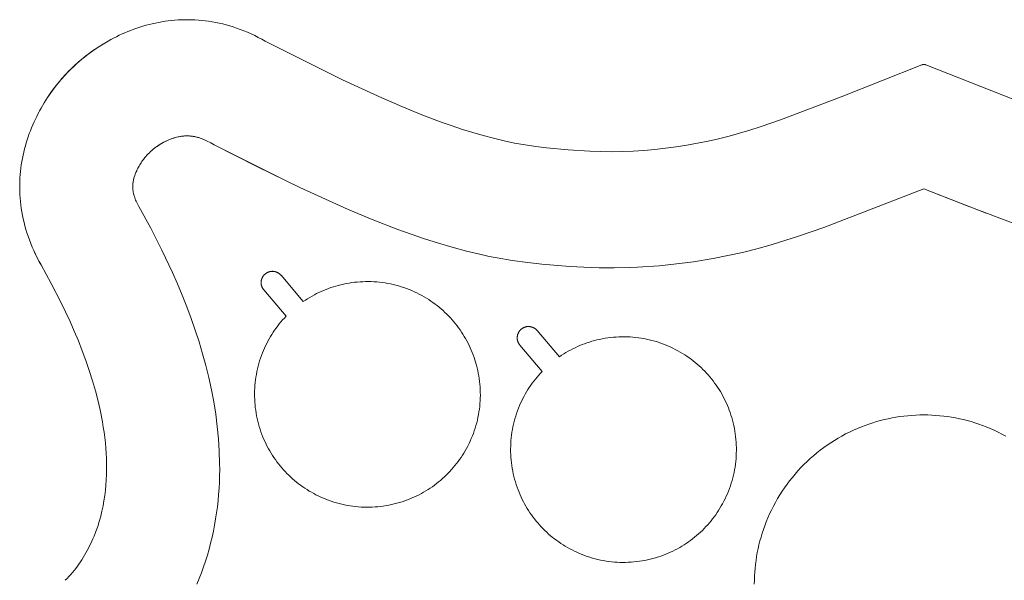
# Model space of a CAD drawing. Units: centimetres. Extents: x 959 to 1120, y 18 to 118.
# Drawn here: x 1046 to 1083, y 40 to 61 of the extents above; entities that cross this region are included whole.
import ezdxf

# ---------------------------------------------------------------- set-up
doc = ezdxf.new("R2010")
doc.units = ezdxf.units.CM
doc.header["$MEASUREMENT"] = 0
doc.layers.add('Livello 1', color=7, linetype='Continuous', true_color=0x000000)

# ---------------------------------------------------------------- blocks, each defined once
blk = doc.blocks.new('block 166')
at = {"layer": 'Livello 1', "color": 250, "lineweight": 20, "true_color": 0x231f20}
for points in [[(1046.575, 51.689), (1046.502, 51.822), (1046.431, 51.956), (1046.364, 52.093), (1046.299, 52.23), (1046.241, 52.363), (1046.186, 52.496), (1046.134, 52.631), (1046.085, 52.767), (1046.042, 52.896), (1046.002, 53.026), (1045.965, 53.157), (1045.932, 53.289), (1045.901, 53.421), (1045.873, 53.554), (1045.849, 53.688), (1045.827, 53.823), (1045.81, 53.95), (1045.796, 54.077), (1045.785, 54.205), (1045.776, 54.333), (1045.771, 54.461), (1045.769, 54.589), (1045.769, 54.717), (1045.772, 54.845), (1045.778, 54.969), (1045.787, 55.092), (1045.799, 55.215), (1045.813, 55.337), (1045.83, 55.46), (1045.849, 55.582), (1045.871, 55.703), (1045.895, 55.825), (1045.922, 55.942), (1045.95, 56.059), (1045.982, 56.176), (1046.015, 56.292), (1046.051, 56.407), (1046.089, 56.522), (1046.129, 56.636), (1046.171, 56.749), (1046.215, 56.858), (1046.26, 56.968), (1046.308, 57.076), (1046.358, 57.183), (1046.409, 57.289), (1046.463, 57.395), (1046.518, 57.499), (1046.575, 57.603), (1046.692, 57.801), (1046.815, 57.996), (1046.945, 58.186), (1047.082, 58.371), (1047.219, 58.545), (1047.361, 58.714), (1047.51, 58.878), (1047.663, 59.037), (1047.823, 59.191), (1047.987, 59.339), (1048.156, 59.482), (1048.33, 59.619), (1048.516, 59.755), (1048.706, 59.885), (1048.9, 60.009), (1049.099, 60.125), (1049.202, 60.183), (1049.307, 60.238), (1049.412, 60.291), (1049.519, 60.343), (1049.626, 60.392), (1049.734, 60.44), (1049.843, 60.486), (1049.953, 60.529), (1050.066, 60.572), (1050.18, 60.612), (1050.295, 60.65), (1050.41, 60.685), (1050.526, 60.719), (1050.643, 60.75), (1050.76, 60.779), (1050.878, 60.805), (1050.999, 60.829), (1051.12, 60.851), (1051.243, 60.871), (1051.365, 60.887), (1051.488, 60.902), (1051.611, 60.913), (1051.734, 60.922), (1051.858, 60.928), (1051.986, 60.931), (1052.114, 60.932), (1052.242, 60.929), (1052.37, 60.924), (1052.498, 60.916), (1052.626, 60.904), (1052.754, 60.89), (1052.881, 60.873), (1053.015, 60.852), (1053.149, 60.827), (1053.282, 60.8), (1053.415, 60.769), (1053.546, 60.735), (1053.677, 60.698), (1053.807, 60.658), (1053.937, 60.615), (1054.076, 60.565), (1054.214, 60.512), (1054.352, 60.455), (1054.487, 60.395), (1054.621, 60.332), (1054.754, 60.266), (1054.886, 60.197), (1055.015, 60.125)], [(1046.818, 58), (1046.939, 58.177), (1047.066, 58.35), (1047.197, 58.519), (1047.334, 58.683), (1047.477, 58.843), (1047.624, 58.998), (1047.777, 59.148), (1047.935, 59.294), (1048.097, 59.434), (1048.264, 59.568), (1048.435, 59.697), (1048.61, 59.821), (1048.789, 59.939), (1048.971, 60.051), (1049.157, 60.158), (1049.346, 60.258)], [(1055.015, 60.125), (1057.929, 58.665), (1059.409, 57.982), (1060.156, 57.659), (1060.909, 57.351), (1061.672, 57.063), (1062.056, 56.927), (1062.443, 56.799), (1062.832, 56.678), (1063.223, 56.565), (1063.615, 56.461), (1064.01, 56.365), (1064.406, 56.282), (1064.805, 56.211), (1065.208, 56.152), (1065.611, 56.103), (1066.425, 56.025), (1067.24, 55.973), (1067.647, 55.958), (1068.054, 55.953), (1068.46, 55.96), (1068.866, 55.978), (1069.273, 56.006), (1069.68, 56.041), (1070.085, 56.085), (1070.489, 56.138), (1070.891, 56.2), (1071.291, 56.272), (1071.69, 56.353), (1072.087, 56.444), (1072.481, 56.544), (1072.873, 56.653), (1073.264, 56.77), (1073.653, 56.895), (1074.421, 57.159), (1076.709, 58.023), (1079.736, 59.227)], [(1079.894, 59.227), (1084.444, 57.438)], [(1079.736, 59.227), (1079.741, 59.229), (1079.746, 59.23), (1079.75, 59.232), (1079.755, 59.233), (1079.76, 59.235), (1079.765, 59.236), (1079.77, 59.237), (1079.775, 59.238), (1079.78, 59.239), (1079.785, 59.24), (1079.79, 59.241), (1079.795, 59.241), (1079.8, 59.241), (1079.805, 59.242), (1079.81, 59.242), (1079.815, 59.242), (1079.82, 59.242), (1079.825, 59.242), (1079.83, 59.241), (1079.835, 59.241), (1079.84, 59.241), (1079.845, 59.24), (1079.85, 59.239), (1079.855, 59.238), (1079.86, 59.237), (1079.865, 59.236), (1079.87, 59.235), (1079.875, 59.233), (1079.88, 59.232), (1079.885, 59.23), (1079.89, 59.229), (1079.894, 59.227)], [(1051.621, 56.487), (1051.572, 56.472), (1051.523, 56.456), (1051.475, 56.439), (1051.427, 56.421), (1051.38, 56.401), (1051.333, 56.381), (1051.286, 56.359), (1051.241, 56.337)], [(1051.621, 56.487), (1051.587, 56.477), (1051.553, 56.466), (1051.519, 56.455), (1051.486, 56.443), (1051.419, 56.418), (1051.354, 56.39), (1051.297, 56.364), (1051.241, 56.337)], [(1052.569, 56.468), (1052.511, 56.486), (1052.482, 56.495), (1052.453, 56.503), (1052.424, 56.51), (1052.395, 56.517), (1052.366, 56.523), (1052.336, 56.529), (1052.307, 56.534), (1052.278, 56.538), (1052.248, 56.542), (1052.218, 56.545), (1052.188, 56.548), (1052.158, 56.55), (1052.127, 56.551), (1052.097, 56.552), (1052.066, 56.553), (1052.036, 56.552), (1052.006, 56.551), (1051.976, 56.55), (1051.946, 56.547), (1051.916, 56.545), (1051.886, 56.541), (1051.856, 56.537), (1051.827, 56.533), (1051.797, 56.528), (1051.767, 56.522), (1051.738, 56.516), (1051.679, 56.503), (1051.621, 56.487)], [(1052.962, 56.289), (1052.911, 56.318), (1052.858, 56.345), (1052.805, 56.371), (1052.752, 56.396), (1052.707, 56.416), (1052.661, 56.434), (1052.616, 56.452), (1052.569, 56.468)], [(1050.9, 56.127), (1050.848, 56.088), (1050.798, 56.048), (1050.748, 56.006), (1050.7, 55.963), (1050.653, 55.919), (1050.607, 55.873), (1050.562, 55.826), (1050.519, 55.777)], [(1051.241, 56.337), (1051.189, 56.31), (1051.138, 56.281), (1051.087, 56.252), (1051.037, 56.221), (1050.968, 56.175), (1050.9, 56.127)], [(1051.233, 56.333), (1051.19, 56.31), (1051.147, 56.287), (1051.105, 56.262), (1051.063, 56.237), (1051.021, 56.211), (1050.98, 56.184), (1050.94, 56.156), (1050.9, 56.127)], [(1053.094, 56.218), (1052.962, 56.289)], [(1052.962, 56.289), (1053.028, 56.252)], [(1053.028, 56.252), (1053.094, 56.218)], [(1056.001, 54.758), (1053.094, 56.218)], [(1083.907, 52.989), (1081.445, 53.915), (1079.815, 54.56)], [(1050.519, 55.777), (1050.487, 55.74), (1050.456, 55.701), (1050.426, 55.663), (1050.397, 55.623), (1050.369, 55.583), (1050.341, 55.542), (1050.314, 55.501), (1050.289, 55.459), (1050.264, 55.416), (1050.24, 55.373), (1050.217, 55.33), (1050.195, 55.286), (1050.174, 55.241), (1050.154, 55.196), (1050.135, 55.15), (1050.117, 55.105)], [(1050.278, 55.441), (1050.249, 55.39), (1050.221, 55.338), (1050.194, 55.285), (1050.169, 55.232), (1050.142, 55.169), (1050.129, 55.137), (1050.117, 55.105)], [(1050.117, 55.105), (1050.1, 55.057), (1050.085, 55.009), (1050.071, 54.961), (1050.059, 54.912), (1050.054, 54.888), (1050.049, 54.863), (1050.044, 54.838), (1050.04, 54.814), (1050.036, 54.789), (1050.033, 54.764), (1050.03, 54.739), (1050.028, 54.714)], [(1079.815, 54.56), (1082.167, 53.635)], [(1050.201, 53.992), (1050.201, 53.992), (1050.201, 53.992), (1050.201, 53.992), (1050.201, 53.992), (1050.201, 53.992), (1050.201, 53.992), (1050.201, 53.992), (1050.201, 53.992), (1050.201, 53.992), (1050.201, 53.992), (1050.201, 53.992), (1050.201, 53.992), (1050.201, 53.992), (1050.201, 53.992), (1050.201, 53.992), (1050.201, 53.992), (1050.201, 53.992), (1050.201, 53.992), (1050.201, 53.992), (1050.201, 53.992), (1050.201, 53.992), (1050.201, 53.992), (1050.201, 53.992), (1050.201, 53.992), (1050.201, 53.992), (1050.201, 53.992), (1050.201, 53.992), (1050.201, 53.992), (1050.201, 53.992), (1050.201, 53.992), (1050.201, 53.992), (1050.201, 53.992), (1050.201, 53.992), (1050.201, 53.992)], [(1046.575, 51.689), (1046.507, 51.812), (1046.442, 51.936), (1046.379, 52.061), (1046.319, 52.188)], [(1047.487, 39.804), (1047.557, 39.875), (1047.624, 39.948), (1047.691, 40.022), (1047.755, 40.098), (1047.818, 40.175), (1047.88, 40.254), (1047.94, 40.334), (1047.998, 40.415), (1048.054, 40.497), (1048.109, 40.58), (1048.162, 40.664), (1048.214, 40.749), (1048.264, 40.836), (1048.312, 40.923), (1048.358, 41.01), (1048.403, 41.099), (1048.447, 41.189), (1048.488, 41.279), (1048.528, 41.37), (1048.567, 41.462), (1048.639, 41.647), (1048.705, 41.835), (1048.764, 42.026), (1048.818, 42.218), (1048.865, 42.411), (1048.907, 42.607), (1048.942, 42.803), (1048.972, 42.999), (1048.996, 43.196), (1049.015, 43.395), (1049.029, 43.594), (1049.038, 43.793), (1049.042, 43.993), (1049.041, 44.193), (1049.036, 44.392), (1049.026, 44.591), (1049.012, 44.79), (1048.994, 44.988), (1048.972, 45.186), (1048.946, 45.384), (1048.917, 45.581), (1048.884, 45.777), (1048.809, 46.168), (1048.721, 46.556), (1048.621, 46.942), (1048.511, 47.325), (1048.391, 47.705), (1048.261, 48.082), (1048.123, 48.457), (1047.977, 48.827), (1047.823, 49.195), (1047.663, 49.56), (1047.322, 50.281), (1046.959, 50.991), (1046.575, 51.689)], [(1055.61, 51.298), (1055.603, 51.306), (1055.596, 51.313), (1055.589, 51.321), (1055.581, 51.328), (1055.574, 51.336), (1055.566, 51.343), (1055.558, 51.349), (1055.55, 51.356), (1055.541, 51.362), (1055.533, 51.368), (1055.525, 51.374), (1055.516, 51.38), (1055.507, 51.386), (1055.498, 51.391), (1055.489, 51.396), (1055.48, 51.401), (1055.471, 51.405), (1055.461, 51.41), (1055.452, 51.414), (1055.442, 51.418), (1055.432, 51.422), (1055.423, 51.425), (1055.413, 51.428), (1055.403, 51.431), (1055.393, 51.434), (1055.383, 51.436), (1055.372, 51.439), (1055.362, 51.441), (1055.352, 51.442), (1055.341, 51.444), (1055.331, 51.445), (1055.32, 51.446), (1055.31, 51.447), (1055.299, 51.447), (1055.289, 51.448), (1055.278, 51.448), (1055.268, 51.447), (1055.258, 51.447), (1055.247, 51.446), (1055.237, 51.445), (1055.226, 51.443), (1055.216, 51.442), (1055.206, 51.44), (1055.196, 51.438), (1055.186, 51.436), (1055.176, 51.433), (1055.166, 51.43), (1055.156, 51.427), (1055.146, 51.424), (1055.136, 51.42), (1055.126, 51.417), (1055.117, 51.413), (1055.107, 51.408), (1055.098, 51.404), (1055.089, 51.399), (1055.08, 51.394), (1055.071, 51.389), (1055.062, 51.384), (1055.053, 51.378), (1055.044, 51.372), (1055.036, 51.366), (1055.027, 51.36), (1055.019, 51.353), (1055.011, 51.346), (1055.003, 51.34), (1054.995, 51.332), (1054.987, 51.325), (1054.98, 51.318), (1054.973, 51.31), (1054.966, 51.302), (1054.959, 51.294), (1054.953, 51.286), (1054.946, 51.278), (1054.94, 51.27), (1054.934, 51.261), (1054.928, 51.252), (1054.923, 51.244), (1054.918, 51.235), (1054.913, 51.226), (1054.908, 51.217), (1054.903, 51.207), (1054.899, 51.198), (1054.895, 51.188), (1054.891, 51.179), (1054.887, 51.169), (1054.883, 51.159), (1054.88, 51.149), (1054.877, 51.139), (1054.875, 51.129), (1054.872, 51.119), (1054.87, 51.109), (1054.868, 51.099), (1054.866, 51.088), (1054.865, 51.078), (1054.863, 51.068), (1054.862, 51.057), (1054.862, 51.046), (1054.861, 51.036), (1054.861, 51.025), (1054.861, 51.015), (1054.861, 51.005), (1054.862, 50.994), (1054.863, 50.984), (1054.864, 50.973), (1054.865, 50.963), (1054.867, 50.953), (1054.868, 50.942), (1054.871, 50.932), (1054.873, 50.922), (1054.875, 50.912), (1054.878, 50.902), (1054.881, 50.892), (1054.885, 50.882), (1054.888, 50.873), (1054.892, 50.863), (1054.896, 50.853), (1054.9, 50.844), (1054.905, 50.835), (1054.909, 50.825), (1054.914, 50.816), (1054.92, 50.807), (1054.925, 50.798), (1054.931, 50.789), (1054.936, 50.781), (1054.942, 50.772), (1054.949, 50.764), (1054.955, 50.755), (1054.962, 50.747)], [(1056.449, 50.31), (1055.61, 51.298)], [(1055.801, 49.759), (1055.735, 49.688), (1055.67, 49.616), (1055.606, 49.542), (1055.545, 49.467), (1055.485, 49.39), (1055.427, 49.312), (1055.37, 49.233), (1055.316, 49.153), (1055.264, 49.071), (1055.213, 48.988), (1055.164, 48.904), (1055.117, 48.819), (1055.072, 48.733), (1055.029, 48.646), (1054.988, 48.557), (1054.949, 48.468), (1054.909, 48.371), (1054.872, 48.273), (1054.837, 48.174), (1054.805, 48.074), (1054.775, 47.974), (1054.748, 47.873), (1054.723, 47.771), (1054.7, 47.669), (1054.68, 47.566), (1054.663, 47.463), (1054.648, 47.36), (1054.636, 47.256), (1054.626, 47.151), (1054.619, 47.047), (1054.615, 46.942), (1054.613, 46.837), (1054.614, 46.732), (1054.617, 46.627), (1054.623, 46.522), (1054.631, 46.418), (1054.642, 46.313), (1054.655, 46.21), (1054.672, 46.106), (1054.69, 46.003), (1054.711, 45.901), (1054.735, 45.799), (1054.761, 45.697), (1054.79, 45.597), (1054.821, 45.497), (1054.855, 45.397), (1054.891, 45.299), (1054.929, 45.201), (1054.967, 45.111), (1055.007, 45.022), (1055.049, 44.935), (1055.093, 44.848), (1055.139, 44.762), (1055.187, 44.678), (1055.236, 44.594), (1055.288, 44.512), (1055.341, 44.431), (1055.396, 44.351), (1055.454, 44.273), (1055.512, 44.195), (1055.573, 44.119), (1055.636, 44.045), (1055.7, 43.972), (1055.766, 43.9), (1055.833, 43.83), (1055.902, 43.761), (1055.973, 43.694), (1056.045, 43.629), (1056.118, 43.565), (1056.193, 43.503), (1056.27, 43.443), (1056.347, 43.385), (1056.426, 43.328), (1056.506, 43.273), (1056.588, 43.22), (1056.67, 43.169), (1056.754, 43.12), (1056.839, 43.073), (1056.925, 43.027), (1057.012, 42.984), (1057.108, 42.939), (1057.204, 42.897), (1057.301, 42.857), (1057.399, 42.82), (1057.497, 42.785), (1057.597, 42.753), (1057.697, 42.723), (1057.798, 42.695), (1057.9, 42.67), (1058.002, 42.648), (1058.105, 42.628), (1058.208, 42.611), (1058.312, 42.596), (1058.416, 42.583), (1058.52, 42.574), (1058.625, 42.566), (1058.73, 42.562), (1058.835, 42.56), (1058.94, 42.56), (1059.045, 42.564), (1059.149, 42.569), (1059.253, 42.578), (1059.358, 42.588), (1059.461, 42.602), (1059.565, 42.618), (1059.668, 42.636), (1059.77, 42.657), (1059.872, 42.681), (1059.974, 42.707), (1060.075, 42.736), (1060.175, 42.767), (1060.274, 42.801), (1060.366, 42.834), (1060.457, 42.869), (1060.547, 42.907), (1060.635, 42.946), (1060.723, 42.988), (1060.81, 43.031), (1060.896, 43.077), (1060.981, 43.124), (1061.064, 43.173), (1061.147, 43.225), (1061.228, 43.278), (1061.308, 43.333), (1061.387, 43.389), (1061.465, 43.448), (1061.541, 43.509), (1061.616, 43.571), (1061.69, 43.635), (1061.762, 43.7), (1061.832, 43.767), (1061.901, 43.836), (1061.968, 43.906), (1062.034, 43.978), (1062.097, 44.051), (1062.16, 44.126), (1062.22, 44.202), (1062.279, 44.279), (1062.336, 44.358), (1062.391, 44.438), (1062.444, 44.519), (1062.496, 44.601), (1062.545, 44.685), (1062.593, 44.77), (1062.642, 44.863), (1062.689, 44.957), (1062.734, 45.052), (1062.776, 45.148), (1062.816, 45.244), (1062.853, 45.342), (1062.888, 45.441), (1062.921, 45.54), (1062.951, 45.641), (1062.978, 45.741), (1063.003, 45.843), (1063.026, 45.945), (1063.046, 46.048), (1063.063, 46.152), (1063.078, 46.255), (1063.091, 46.36), (1063.101, 46.464), (1063.108, 46.569), (1063.113, 46.674), (1063.115, 46.779), (1063.114, 46.883), (1063.111, 46.988), (1063.105, 47.092), (1063.097, 47.197), (1063.086, 47.301), (1063.073, 47.405), (1063.057, 47.508), (1063.039, 47.611), (1063.018, 47.714), (1062.994, 47.816), (1062.968, 47.918), (1062.939, 48.019), (1062.911, 48.112), (1062.88, 48.204), (1062.847, 48.296), (1062.812, 48.387), (1062.775, 48.476), (1062.736, 48.565), (1062.695, 48.653), (1062.652, 48.74), (1062.607, 48.826), (1062.56, 48.911), (1062.511, 48.995), (1062.46, 49.078), (1062.407, 49.159), (1062.352, 49.24), (1062.296, 49.319), (1062.237, 49.397), (1062.177, 49.474), (1062.115, 49.549), (1062.052, 49.623), (1061.987, 49.695), (1061.92, 49.766), (1061.852, 49.835), (1061.782, 49.902), (1061.71, 49.968), (1061.638, 50.032), (1061.563, 50.095), (1061.488, 50.155), (1061.411, 50.214), (1061.332, 50.272), (1061.252, 50.327), (1061.171, 50.381), (1061.089, 50.433), (1060.998, 50.487), (1060.907, 50.539), (1060.814, 50.588), (1060.721, 50.635), (1060.626, 50.679), (1060.53, 50.722), (1060.433, 50.761), (1060.336, 50.799), (1060.237, 50.834), (1060.138, 50.866), (1060.037, 50.896), (1059.936, 50.924), (1059.835, 50.949), (1059.732, 50.972), (1059.629, 50.992), (1059.526, 51.01), (1059.422, 51.025), (1059.318, 51.037), (1059.213, 51.047), (1059.109, 51.055), (1059.004, 51.059), (1058.899, 51.062), (1058.795, 51.061), (1058.69, 51.058), (1058.586, 51.053), (1058.481, 51.044), (1058.377, 51.034), (1058.273, 51.021), (1058.17, 51.005), (1058.067, 50.986), (1057.964, 50.965), (1057.861, 50.942), (1057.767, 50.918), (1057.673, 50.892), (1057.58, 50.863), (1057.488, 50.833), (1057.396, 50.8), (1057.305, 50.766), (1057.215, 50.729), (1057.126, 50.69), (1057.038, 50.65), (1056.951, 50.607), (1056.865, 50.562), (1056.78, 50.516), (1056.695, 50.467), (1056.612, 50.417), (1056.53, 50.364), (1056.449, 50.31)], [(1054.962, 50.747), (1055.801, 49.759)], [(1065.253, 49.217), (1065.246, 49.225), (1065.239, 49.233), (1065.232, 49.24), (1065.224, 49.248), (1065.216, 49.255), (1065.209, 49.262), (1065.201, 49.269), (1065.193, 49.275), (1065.184, 49.282), (1065.176, 49.288), (1065.167, 49.294), (1065.159, 49.3), (1065.15, 49.305), (1065.141, 49.31), (1065.132, 49.315), (1065.123, 49.32), (1065.114, 49.325), (1065.104, 49.329), (1065.095, 49.333), (1065.085, 49.337), (1065.075, 49.341), (1065.066, 49.344), (1065.056, 49.348), (1065.046, 49.351), (1065.036, 49.353), (1065.026, 49.356), (1065.015, 49.358), (1065.005, 49.36), (1064.995, 49.362), (1064.984, 49.363), (1064.974, 49.365), (1064.963, 49.366), (1064.953, 49.366), (1064.942, 49.367), (1064.932, 49.367), (1064.921, 49.367), (1064.911, 49.367), (1064.9, 49.366), (1064.89, 49.365), (1064.88, 49.364), (1064.869, 49.363), (1064.859, 49.361), (1064.849, 49.359), (1064.839, 49.357), (1064.829, 49.355), (1064.818, 49.353), (1064.808, 49.35), (1064.799, 49.347), (1064.789, 49.343), (1064.779, 49.34), (1064.769, 49.336), (1064.76, 49.332), (1064.75, 49.328), (1064.741, 49.323), (1064.732, 49.319), (1064.722, 49.314), (1064.713, 49.308), (1064.704, 49.303), (1064.696, 49.297), (1064.687, 49.292), (1064.678, 49.286), (1064.67, 49.279), (1064.662, 49.273), (1064.654, 49.266), (1064.646, 49.259), (1064.638, 49.252), (1064.63, 49.245), (1064.623, 49.237), (1064.616, 49.23), (1064.609, 49.222), (1064.602, 49.214), (1064.595, 49.206), (1064.589, 49.197), (1064.583, 49.189), (1064.577, 49.181), (1064.571, 49.172), (1064.566, 49.163), (1064.561, 49.154), (1064.555, 49.145), (1064.551, 49.136), (1064.546, 49.127), (1064.542, 49.117), (1064.537, 49.108), (1064.534, 49.098), (1064.53, 49.089), (1064.526, 49.079), (1064.523, 49.069), (1064.52, 49.059), (1064.517, 49.049), (1064.515, 49.039), (1064.513, 49.028), (1064.511, 49.018), (1064.509, 49.008), (1064.507, 48.997), (1064.506, 48.987), (1064.505, 48.976), (1064.504, 48.966), (1064.504, 48.955), (1064.504, 48.945), (1064.504, 48.934), (1064.504, 48.924), (1064.505, 48.914), (1064.506, 48.903), (1064.507, 48.893), (1064.508, 48.882), (1064.51, 48.872), (1064.511, 48.862), (1064.513, 48.852), (1064.516, 48.842), (1064.518, 48.832), (1064.521, 48.822), (1064.524, 48.812), (1064.528, 48.802), (1064.531, 48.792), (1064.535, 48.782), (1064.539, 48.773), (1064.543, 48.763), (1064.548, 48.754), (1064.552, 48.745), (1064.557, 48.736), (1064.562, 48.727), (1064.568, 48.718), (1064.573, 48.709), (1064.579, 48.7), (1064.585, 48.692), (1064.592, 48.683), (1064.598, 48.675), (1064.605, 48.667)], [(1065.444, 47.679), (1065.377, 47.608), (1065.312, 47.535), (1065.249, 47.461), (1065.187, 47.386), (1065.128, 47.31), (1065.07, 47.232), (1065.013, 47.153), (1064.959, 47.072), (1064.906, 46.991), (1064.856, 46.908), (1064.807, 46.824), (1064.76, 46.739), (1064.715, 46.653), (1064.672, 46.565), (1064.631, 46.477), (1064.592, 46.388), (1064.552, 46.29), (1064.515, 46.192), (1064.48, 46.093), (1064.448, 45.994), (1064.418, 45.893), (1064.39, 45.792), (1064.366, 45.691), (1064.343, 45.588), (1064.323, 45.486), (1064.306, 45.383), (1064.291, 45.279), (1064.279, 45.175), (1064.269, 45.071), (1064.262, 44.966), (1064.258, 44.861), (1064.256, 44.756), (1064.256, 44.651), (1064.26, 44.546), (1064.265, 44.441), (1064.274, 44.337), (1064.285, 44.233), (1064.298, 44.129), (1064.314, 44.026), (1064.333, 43.923), (1064.354, 43.82), (1064.378, 43.718), (1064.404, 43.617), (1064.433, 43.516), (1064.464, 43.416), (1064.497, 43.317), (1064.534, 43.218), (1064.572, 43.121), (1064.61, 43.031), (1064.65, 42.942), (1064.692, 42.854), (1064.736, 42.767), (1064.782, 42.682), (1064.829, 42.597), (1064.879, 42.514), (1064.931, 42.432), (1064.984, 42.35), (1065.039, 42.271), (1065.096, 42.192), (1065.155, 42.115), (1065.216, 42.039), (1065.278, 41.964), (1065.343, 41.891), (1065.409, 41.819), (1065.476, 41.749), (1065.545, 41.68), (1065.616, 41.613), (1065.688, 41.548), (1065.761, 41.484), (1065.836, 41.423), (1065.912, 41.362), (1065.99, 41.304), (1066.069, 41.248), (1066.149, 41.193), (1066.23, 41.14), (1066.313, 41.089), (1066.397, 41.04), (1066.482, 40.992), (1066.568, 40.947), (1066.655, 40.903), (1066.75, 40.859), (1066.847, 40.817), (1066.944, 40.777), (1067.042, 40.74), (1067.14, 40.705), (1067.24, 40.672), (1067.34, 40.642), (1067.441, 40.615), (1067.543, 40.59), (1067.645, 40.567), (1067.747, 40.547), (1067.851, 40.53), (1067.954, 40.515), (1068.059, 40.503), (1068.163, 40.493), (1068.268, 40.486), (1068.373, 40.481), (1068.478, 40.479), (1068.583, 40.48), (1068.687, 40.483), (1068.792, 40.489), (1068.896, 40.497), (1069, 40.508), (1069.104, 40.521), (1069.208, 40.537), (1069.311, 40.556), (1069.413, 40.577), (1069.515, 40.6), (1069.617, 40.627), (1069.717, 40.655), (1069.818, 40.686), (1069.917, 40.72), (1070.009, 40.753), (1070.1, 40.789), (1070.189, 40.826), (1070.278, 40.866), (1070.366, 40.907), (1070.453, 40.951), (1070.539, 40.996), (1070.623, 41.044), (1070.707, 41.093), (1070.79, 41.144), (1070.871, 41.197), (1070.951, 41.252), (1071.03, 41.309), (1071.107, 41.368), (1071.184, 41.428), (1071.259, 41.49), (1071.332, 41.554), (1071.404, 41.62), (1071.475, 41.687), (1071.544, 41.756), (1071.611, 41.826), (1071.676, 41.897), (1071.74, 41.971), (1071.802, 42.045), (1071.863, 42.121), (1071.922, 42.198), (1071.978, 42.277), (1072.034, 42.357), (1072.087, 42.438), (1072.138, 42.521), (1072.188, 42.605), (1072.236, 42.69), (1072.285, 42.782), (1072.332, 42.876), (1072.377, 42.971), (1072.419, 43.067), (1072.459, 43.164), (1072.496, 43.262), (1072.531, 43.36), (1072.563, 43.46), (1072.593, 43.56), (1072.621, 43.661), (1072.646, 43.763), (1072.669, 43.865), (1072.689, 43.968), (1072.706, 44.071), (1072.721, 44.175), (1072.734, 44.279), (1072.744, 44.384), (1072.751, 44.489), (1072.755, 44.593), (1072.758, 44.698), (1072.757, 44.803), (1072.754, 44.907), (1072.748, 45.012), (1072.74, 45.116), (1072.729, 45.22), (1072.716, 45.324), (1072.7, 45.428), (1072.682, 45.531), (1072.661, 45.633), (1072.637, 45.735), (1072.611, 45.837), (1072.582, 45.938), (1072.554, 46.031), (1072.523, 46.124), (1072.49, 46.215), (1072.455, 46.306), (1072.418, 46.396), (1072.379, 46.485), (1072.338, 46.573), (1072.295, 46.66), (1072.25, 46.746), (1072.203, 46.831), (1072.154, 46.914), (1072.103, 46.997), (1072.05, 47.079), (1071.995, 47.159), (1071.939, 47.239), (1071.88, 47.317), (1071.82, 47.393), (1071.758, 47.469), (1071.695, 47.542), (1071.63, 47.614), (1071.563, 47.685), (1071.495, 47.754), (1071.425, 47.822), (1071.353, 47.887), (1071.281, 47.951), (1071.206, 48.014), (1071.131, 48.075), (1071.053, 48.134), (1070.975, 48.191), (1070.895, 48.247), (1070.814, 48.301), (1070.731, 48.353), (1070.641, 48.406), (1070.55, 48.458), (1070.457, 48.507), (1070.364, 48.554), (1070.269, 48.599), (1070.173, 48.641), (1070.076, 48.681), (1069.979, 48.718), (1069.88, 48.753), (1069.781, 48.786), (1069.68, 48.816), (1069.579, 48.844), (1069.478, 48.869), (1069.375, 48.892), (1069.272, 48.912), (1069.169, 48.929), (1069.065, 48.944), (1068.96, 48.957), (1068.856, 48.967), (1068.751, 48.974), (1068.647, 48.979), (1068.542, 48.981), (1068.438, 48.981), (1068.333, 48.978), (1068.229, 48.972), (1068.124, 48.964), (1068.02, 48.953), (1067.916, 48.94), (1067.813, 48.924), (1067.709, 48.906), (1067.607, 48.885), (1067.504, 48.861), (1067.41, 48.837), (1067.316, 48.811), (1067.223, 48.783), (1067.13, 48.752), (1067.039, 48.72), (1066.948, 48.685), (1066.858, 48.649), (1066.769, 48.61), (1066.681, 48.569), (1066.594, 48.527), (1066.508, 48.482), (1066.422, 48.435), (1066.338, 48.387), (1066.255, 48.336), (1066.173, 48.283), (1066.092, 48.229)], [(1066.092, 48.229), (1065.253, 49.217)], [(1064.605, 48.667), (1065.444, 47.679)], [(1082.902, 45.241), (1082.758, 45.317), (1082.613, 45.391), (1082.465, 45.46), (1082.316, 45.526), (1082.165, 45.588), (1082.024, 45.642), (1081.882, 45.693), (1081.739, 45.74), (1081.595, 45.783), (1081.45, 45.824), (1081.305, 45.86), (1081.158, 45.894), (1081.011, 45.924), (1080.863, 45.95), (1080.715, 45.973), (1080.566, 45.992), (1080.417, 46.008), (1080.267, 46.021), (1080.117, 46.029), (1079.966, 46.035), (1079.815, 46.036), (1079.664, 46.035), (1079.514, 46.029), (1079.364, 46.021), (1079.214, 46.008), (1079.064, 45.992), (1078.915, 45.973), (1078.767, 45.95), (1078.619, 45.924), (1078.472, 45.894), (1078.326, 45.86), (1078.18, 45.824), (1078.035, 45.783), (1077.891, 45.74), (1077.748, 45.693), (1077.606, 45.642), (1077.466, 45.588), (1077.314, 45.526), (1077.165, 45.46), (1077.018, 45.391), (1076.872, 45.318), (1076.729, 45.241), (1076.587, 45.16), (1076.448, 45.076), (1076.311, 44.989), (1076.176, 44.898), (1076.044, 44.803), (1075.914, 44.705), (1075.786, 44.604), (1075.661, 44.5), (1075.539, 44.392), (1075.419, 44.281), (1075.302, 44.167), (1075.188, 44.05), (1075.077, 43.93), (1074.969, 43.808), (1074.865, 43.683), (1074.763, 43.555), (1074.666, 43.425), (1074.571, 43.293), (1074.48, 43.158), (1074.393, 43.021), (1074.308, 42.882), (1074.228, 42.74), (1074.151, 42.597), (1074.078, 42.451), (1074.008, 42.304), (1073.942, 42.154), (1073.88, 42.003), (1073.826, 41.862), (1073.776, 41.72), (1073.729, 41.577), (1073.685, 41.433), (1073.645, 41.289), (1073.608, 41.143), (1073.575, 40.997), (1073.545, 40.849), (1073.519, 40.702), (1073.496, 40.553), (1073.476, 40.404), (1073.46, 40.255), (1073.448, 40.105), (1073.439, 39.955), (1073.434, 39.804), (1073.432, 39.653)]]:
    blk.add_lwpolyline(points, dxfattribs=at)
blk = doc.blocks.new('block 165')
at = {"layer": 'Livello 1', "color": 250, "lineweight": 20, "true_color": 0x231f20}
for points in [[(1079.815, 54.56), (1076.046, 53.104), (1075.091, 52.771), (1074.581, 52.605), (1074.069, 52.45), (1073.528, 52.299), (1072.983, 52.162), (1072.432, 52.039), (1071.878, 51.931), (1071.141, 51.81), (1070.4, 51.715), (1069.855, 51.661), (1069.033, 51.602), (1068.745, 51.589), (1068.157, 51.574), (1067.586, 51.579), (1067.014, 51.6), (1066.485, 51.631), (1065.427, 51.72), (1064.898, 51.779), (1064.319, 51.858), (1063.743, 51.954), (1063.443, 52.013), (1063.145, 52.077), (1062.6, 52.208), (1062.059, 52.353), (1061.534, 52.506), (1061.014, 52.671), (1060.507, 52.843), (1060.003, 53.025), (1059.039, 53.401), (1058.109, 53.792), (1056.324, 54.604), (1054.702, 55.396), (1053.094, 56.218)], [(1050.117, 55.105), (1050.101, 55.059), (1050.09, 55.026), (1050.08, 54.993), (1050.071, 54.959), (1050.063, 54.929), (1050.056, 54.898), (1050.05, 54.868), (1050.044, 54.837), (1050.039, 54.809), (1050.035, 54.78), (1050.032, 54.752), (1050.029, 54.723), (1050.027, 54.697), (1050.026, 54.67), (1050.025, 54.644), (1050.025, 54.618), (1050.026, 54.591), (1050.027, 54.564), (1050.029, 54.537), (1050.032, 54.51), (1050.036, 54.482), (1050.04, 54.453), (1050.045, 54.425), (1050.051, 54.396), (1050.058, 54.363), (1050.067, 54.331), (1050.076, 54.298), (1050.086, 54.266), (1050.101, 54.221), (1050.117, 54.177), (1050.135, 54.134), (1050.153, 54.091), (1050.176, 54.041), (1050.201, 53.992), (1050.226, 53.943), (1050.253, 53.895)], [(1050.253, 53.895), (1050.701, 53.078), (1051.126, 52.247), (1051.524, 51.404), (1051.712, 50.977), (1051.893, 50.547), (1052.065, 50.113), (1052.228, 49.676), (1052.381, 49.235), (1052.525, 48.791), (1052.658, 48.344), (1052.781, 47.894), (1052.893, 47.441), (1052.992, 46.985), (1053.079, 46.526), (1053.152, 46.066), (1053.211, 45.604), (1053.256, 45.139), (1053.285, 44.673), (1053.298, 44.207), (1053.299, 43.974), (1053.295, 43.74), (1053.287, 43.507), (1053.275, 43.274), (1053.258, 43.041), (1053.237, 42.809), (1053.212, 42.577), (1053.181, 42.346), (1053.147, 42.116), (1053.107, 41.886), (1053.063, 41.657), (1053.014, 41.428), (1052.96, 41.201), (1052.901, 40.976), (1052.837, 40.751), (1052.768, 40.528), (1052.695, 40.307), (1052.617, 40.087), (1052.533, 39.869), (1052.445, 39.653)]]:
    blk.add_lwpolyline(points, dxfattribs=at)
at = {"layer": 'Livello 1'}
blk.add_blockref('block 166', (0, 0), dxfattribs=at)

msp = doc.modelspace()

# ---------------------------------------------------------------- block references
at = {"layer": 'Livello 1'}
msp.add_blockref('block 165', (0, 0), dxfattribs=at)

doc.saveas('drawing.dxf')
